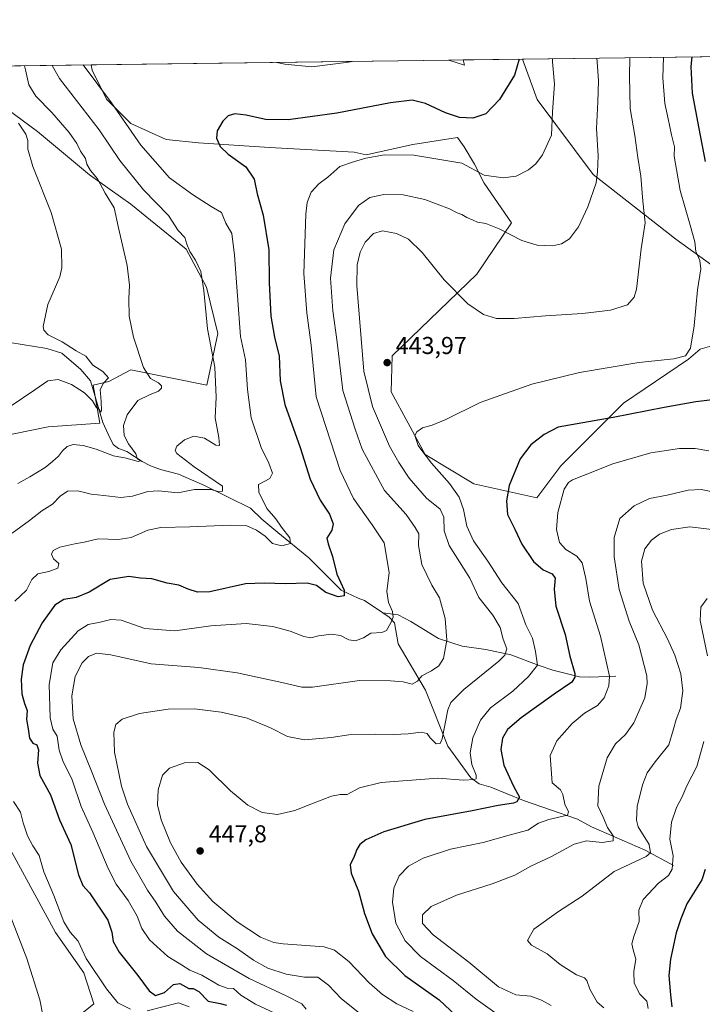
# Model space of a CAD drawing. Units: metres. Extents: x 590755 to 594211, y 4701264 to 4703622.
# Drawn here: x 592754 to 593034, y 4703218 to 4703622 of the extents above; entities that cross this region are included whole.
import ezdxf

# ---------------------------------------------------------------- set-up
doc = ezdxf.new("R2010")
doc.units = ezdxf.units.M
doc.header["$MEASUREMENT"] = 0
for name, color, linetype, lineweight in [('Comarca CxS', 21, 'Continuous', 0), ('Comunidad Autónoma CxS', 142, 'Continuous', 0), ('Corriente natural lineal', 142, 'Continuous', 13), ('Cultivos herbáceos CxS', 92, 'Continuous', 0), ('Curva de nivel maestra', 30, 'Continuous', 30), ('Curva de nivel normal', 30, 'Continuous', 0), ('Matorral CxS', 135, 'Continuous', 0), ('Municipio CxS', 4, 'Continuous', 0), ('Provincia CxS', 1, 'Continuous', 0), ('Punto de cota en terreno', 7, 'Continuous', 0), ('Rótulo de punto de cota en terreno', 7, 'Continuous', 0)]:
    doc.layers.add(name, color=color, linetype=linetype, lineweight=lineweight)
doc.styles.add('Style-Arial', font='txt')

# ---------------------------------------------------------------- blocks, each defined once
blk = doc.blocks.new('*U10')
at = {"layer": 'Matorral CxS', "color": 135, "linetype": 'Continuous', "lineweight": 0}
for points in [[(592773.1111000003, 4703209.567700001, 415.6184000000067), (592784.4089000003, 4703218.6117, 418.3816999999981), (592780.2642999999, 4703231.2915, 418.8916999999929), (592768.6063000001, 4703247.9527, 418.2428999999975), (592742.1350999996, 4703296.158700001, 416.4082000000053)], [(592710.4611000001, 4703444.106899999, 401.7400000000052), (592765.6240999997, 4703455.426300001, 407.2284999999974), (592786.8399999999, 4703456.8411, 407.3052000000025), (592784.0114000002, 4703472.405900001, 403.7981), (592790.5151000004, 4703474.006899999, 405.3393000000069), (592799.5702000001, 4703478.772700001, 408.5950000000012), (592830.6870999997, 4703472.4055, 413.6958000000013), (592835.2982999999, 4703493.665300001, 416.1140000000014), (592830.6035000002, 4703512.654300001, 415.2296999999962), (592822.2017000001, 4703528.2971, 414.7379999999976), (592799.5711000003, 4703546.691299999, 412.2725000000065), (592782.5981000002, 4703558.719500001, 409.4048000000039), (592761.2324999999, 4703576.497500001, 406.6609000000026), (592732.7729000002, 4703597.401699999, 401.7421999999933)], [(592730.7910000002, 4703603.184900001, 402.1294000000053), (592783.3028999995, 4703603.881999999, 420.8993999999948), (592783.6360999999, 4703601.7159, 420.588699999993), (592789.5893000001, 4703589.809599999, 419.5117999999929), (592799.5111999996, 4703579.887800001, 420.1989999999933), (592814.0632999997, 4703573.2731, 421.7019), (592827.2925000006, 4703571.950200001, 423.5945000000065), (592856.3967000004, 4703569.9659, 426.2979999999953), (592891.2161999998, 4703568.102299999, 428.5396999999939), (592896.1379000006, 4703566.9783, 429.1012000000047), (592915.2320999998, 4703571.222899999, 428.2075000000041), (592933.6199000003, 4703574.0529, 426.7366000000038), (592936.3375000004, 4703570.1951, 427.5280999999959), (592940.6205000002, 4703563.1865, 429.1267999999982), (592944.5142000001, 4703555.3991, 430.7866000000067), (592955.8058000002, 4703539.045499999, 433.7354999999953), (592941.5582999998, 4703517.965100001, 438.9023000000016), (592906.7445, 4703484.534499999, 443.6420000000071), (592906.3548999997, 4703469.738700001, 443.7146000000066), (592920.3718999998, 4703444.040300001, 444.6279000000068), (592940.3602, 4703431.921700001, 446.8016999999964), (592966.2578999996, 4703426.2083, 452.4470000000001), (592976.0515000002, 4703439.3673, 452.7995999999985), (593001.7503000004, 4703465.065099999, 448.3372999999993), (593028.3844999997, 4703483.1403, 445.0792999999976), (593033.2893000003, 4703487.2587, 445.4141999999993), (593039.9084999999, 4703489.205700001, 446.8962999999931)], [(593050.3076999999, 4703512.853900001, 449.3086000000039), (593023.2081000004, 4703532.406099999, 442.9388999999938), (592989.2915000003, 4703558.902899999, 434.1309000000037), (592966.3192999996, 4703589.663100001, 427.3668000000035), (592960.3280999997, 4703606.2324, 425.3214000000008), (593034.1237000005, 4703607.212099999, 451.0040000000009)]]:
    blk.add_polyline3d(points, dxfattribs=at)
blk.add_3dface([(592935.9138000002, 4703605.908199999, 420.2299999999959), (592936.4332999998, 4703603.700300001, 420.710699999996), (592930.0433999998, 4703605.8303, 420.3120000000054)], dxfattribs=at)
blk = doc.blocks.new('*U11')
at = {"layer": 'Cultivos herbáceos CxS', "color": 92, "linetype": 'Continuous', "lineweight": 0}
for points in [[(592732.7729000002, 4703597.401699999, 401.7421999999933), (592761.2324999999, 4703576.497500001, 406.6609000000026), (592782.5981000002, 4703558.719500001, 409.4048000000039), (592799.5711000003, 4703546.691299999, 412.2725000000065), (592822.2017000001, 4703528.2971, 414.7379999999976), (592830.6035000002, 4703512.654300001, 415.2296999999962), (592835.2982999999, 4703493.665300001, 416.1140000000014), (592830.6870999997, 4703472.4055, 413.6958000000013), (592799.5702000001, 4703478.772700001, 408.5950000000012), (592790.5151000004, 4703474.006899999, 405.3393000000069), (592784.0114000002, 4703472.405900001, 403.7981), (592786.8399999999, 4703456.8411, 407.3052000000025), (592765.6240999997, 4703455.426300001, 407.2284999999974), (592710.4611000001, 4703444.106899999, 401.7400000000052)], [(592742.1350999996, 4703296.158700001, 416.4082000000053), (592768.6063000001, 4703247.9527, 418.2428999999975), (592780.2642999999, 4703231.2915, 418.8916999999929), (592784.4089000003, 4703218.6117, 418.3816999999981), (592773.1111000003, 4703209.567700001, 415.6184000000067)]]:
    blk.add_polyline3d(points, dxfattribs=at)
blk = doc.blocks.new('5PATER')
at = {"layer": 'Punto de cota en terreno', "linetype": 'Continuous', "lineweight": 0}
h = blk.add_hatch(color=51, dxfattribs=at)
edge = h.paths.add_edge_path()
edge.add_ellipse((0, 0), major_axis=(-0.1095731443231308, -0.1110710700762829), ratio=0.9994222409660322, start_angle=0, end_angle=360)

msp = doc.modelspace()

# ---------------------------------------------------------------- linework, layer by layer
at = {"layer": 'Comarca CxS', "color": 21, "linetype": 'Continuous', "lineweight": 0, "flags": 128}
msp.add_lwpolyline([(591174.0803174281, 4703582.516902294), (594179.5800007066, 4703622.419982941), (594205.6063999992, 4701692.820000002), (594208.7775000008, 4701457.7132), (594210.7800007053, 4701309.249982964), (591726.5001051566, 4701276.26315831)], dxfattribs=at)
at = {"layer": 'Comunidad Autónoma CxS', "color": 142, "linetype": 'Continuous', "lineweight": 0, "flags": 128}
msp.add_lwpolyline([(590818.0470999996, 4701264.2006), (590784.8700006799, 4701263.759982965), (590784.2821999998, 4701308.948999999), (590780.7186000014, 4701582.900399999), (590754.7800006797, 4703576.949982938), (591174.0803174281, 4703582.516902294), (594179.5800007066, 4703622.419982941), (594205.6063999992, 4701692.820000002), (594208.7775000008, 4701457.7132), (594210.7800007053, 4701309.249982964), (591726.5001051566, 4701276.26315831), (591196.1379999995, 4701269.221000002)], close=True, dxfattribs=at)
at = {"layer": 'Corriente natural lineal', "color": 142, "linetype": 'Continuous', "lineweight": 13}
for points in [[(592902.9600999998, 4703379.030099999, 428.8016000000061), (592895.4401000004, 4703384.090100001, 427.293399999995), (592892.8000999996, 4703385.030099999, 426.6404999999941), (592885.9200999998, 4703388.340100001, 424.7090000000026), (592872.6101000002, 4703401.620100001, 421.3779000000068), (592859.8201000001, 4703411.960100001, 419.6601999999984), (592853.3101000005, 4703417.520099999, 418.3451999999961), (592848.7100999998, 4703422.030099999, 417.2644), (592829.7701000003, 4703431.3201, 414.6812999999966), (592819.1001000004, 4703435.890100001, 412.7428000000073), (592811.6901000004, 4703437.860099999, 411.5427999999956), (592807.6401000004, 4703439.380100001, 411.2624000000069), (592804.1801000005, 4703441.190099999, 410.8856999999989), (592797.9501, 4703445.280099999, 409.7715999999928), (592794.4600999998, 4703446.460100001, 409.203800000003), (592792.3000999996, 4703448.140100001, 408.4949000000051), (592790.2100999998, 4703452.360099999, 407.9312999999966), (592788.1001000004, 4703457.110099999, 407.071299999996), (592783.0100999996, 4703474.2601, 403.7171999999992), (592778.9600999998, 4703478.940099999, 403.4986999999965), (592771.1401000004, 4703485.600099999, 403.2538999999961), (592765.0401, 4703487.5701, 402.4643999999971), (592749.8300999999, 4703490.0001, 399.945200000002)], [(592998.6001000004, 4703353.090100001, 454.9673999999941), (592987.9801000003, 4703352.690099999, 451.4541000000027), (592983.6401000004, 4703352.840100001, 450.1199000000051), (592972.7100999998, 4703355.4901, 446.594299999997), (592967.1300999997, 4703357.390100001, 444.6358000000037), (592955.5000999998, 4703361.840100001, 440.0748000000021), (592945.2901, 4703363.950099999, 437.4098999999987), (592935.6101000002, 4703365.4301, 435.8524000000034), (592925.8601000002, 4703368.5701, 434.1928000000044), (592914.4200999998, 4703375.470100001, 431.729800000001), (592909.3000999996, 4703378.220100001, 430.3178000000044), (592902.9600999998, 4703379.030099999, 428.8016000000061)], [(593022.2500999998, 4703275.370100001, 469.1898999999976), (593010.6901000004, 4703281.7301, 463.6117999999988), (592988.6801000005, 4703291.3101, 457.3815999999933), (592982.9101, 4703294.340100001, 456.0421000000061), (592960.7100999998, 4703302.100099999, 450.297000000006), (592947.3701, 4703307.4801, 446.678899999999), (592942.5701000001, 4703308.8301, 445.5402000000031), (592939.1101000002, 4703311.370100001, 444.5871000000043), (592929.6700999998, 4703324.360099999, 440.622000000003), (592920.4401000004, 4703347.270099999, 435.855899999995), (592909.2200999996, 4703366.390100001, 431.519100000005), (592907.7401000002, 4703374.940099999, 430.1823000000004), (592905.6001000004, 4703377.2501, 429.3837000000058), (592902.9600999998, 4703379.030099999, 428.8016000000061)]]:
    msp.add_polyline3d(points, dxfattribs=at)
at = {"layer": 'Cultivos herbáceos CxS', "color": 92, "linetype": 'Continuous', "lineweight": 0, "extrusion": (0.004002247265130139, 5.313855647648636e-05, 0.9999919895644779), "elevation": 3043.304101385277, "flags": 128}
msp.add_lwpolyline([(592776.8706410152, 4703603.726924011), (592923.6123166874, 4703605.675224013)], dxfattribs=at)
at = {"layer": 'Cultivos herbáceos CxS', "color": 92, "linetype": 'Continuous', "lineweight": 0, "extrusion": (0.01078490304392586, 0.2151350571467671, 0.9765247529135093), "elevation": 1018715.647216503, "flags": 128}
msp.add_lwpolyline([(-356686.3764203368, -4616326.166912322), (-356692.8653554965, -4616324.31598221), (-356692.2359569577, -4616326.547590198)], dxfattribs=at)
at = {"layer": 'Cultivos herbáceos CxS', "color": 92, "linetype": 'Continuous', "lineweight": 0, "extrusion": (-0.2041137362543372, -0.002709600157195114, 0.9789434308167572), "elevation": -133359.8746149968, "flags": 128}
msp.add_lwpolyline([(-4695321.015343314, 641605.346549216), (-4695321.015343314, 641630.28828777)], dxfattribs=at)
at = {"layer": 'Cultivos herbáceos CxS', "color": 92, "linetype": 'Continuous', "lineweight": 0}
for points in [[(593039.9084999999, 4703489.205700001, 446.8962999999931), (593033.2893000003, 4703487.2587, 445.4141999999993), (593028.3844999997, 4703483.1403, 445.0792999999976), (593001.7503000004, 4703465.065099999, 448.3372999999993), (592976.0515000002, 4703439.3673, 452.7995999999985), (592966.2578999996, 4703426.2083, 452.4470000000001), (592940.3602, 4703431.921700001, 446.8016999999964), (592920.3718999998, 4703444.040300001, 444.6279000000068), (592906.3548999997, 4703469.738700001, 443.7146000000066), (592906.7445, 4703484.534499999, 443.6420000000071), (592941.5582999998, 4703517.965100001, 438.9023000000016), (592955.8058000002, 4703539.045499999, 433.7354999999953), (592944.5142000001, 4703555.3991, 430.7866000000067), (592940.6205000002, 4703563.1865, 429.1267999999982), (592936.3375000004, 4703570.1951, 427.5280999999959), (592933.6199000003, 4703574.0529, 426.7366000000038), (592915.2320999998, 4703571.222899999, 428.2075000000041), (592896.1379000006, 4703566.9783, 429.1012000000047), (592891.2161999998, 4703568.102299999, 428.5396999999939), (592856.3967000004, 4703569.9659, 426.2979999999953), (592827.2925000006, 4703571.950200001, 423.5945000000065), (592814.0632999997, 4703573.2731, 421.7019), (592799.5111999996, 4703579.887800001, 420.1989999999933), (592789.5893000001, 4703589.809599999, 419.5117999999929), (592783.6360999999, 4703601.7159, 420.588699999993), (592783.3028999995, 4703603.881999999, 420.8993999999948), (592930.0433999998, 4703605.8303, 420.3120000000054), (592936.4332999998, 4703603.700300001, 420.710699999996), (592935.9138000002, 4703605.908199999, 420.2299999999959), (592960.3280999997, 4703606.2324, 425.3214000000008), (592966.3192999996, 4703589.663100001, 427.3668000000035), (592989.2915000003, 4703558.902899999, 434.1309000000037), (593023.2081000004, 4703532.406099999, 442.9388999999938), (593050.3076999999, 4703512.853900001, 449.3086000000039)], [(593050.3076999999, 4703512.853900001, 449.3086000000039), (593023.2081000004, 4703532.406099999, 442.9388999999938), (592989.2915000003, 4703558.902899999, 434.1309000000037), (592966.3192999996, 4703589.663100001, 427.3668000000035), (592960.3280999997, 4703606.2325, 425.3214000000008)], [(592783.3027999997, 4703603.882200001, 420.8993999999948), (592783.6360999999, 4703601.7159, 420.588699999993), (592789.5893000001, 4703589.809599999, 419.5117999999929), (592799.5111999996, 4703579.887800001, 420.1989999999933), (592814.0632999997, 4703573.2731, 421.7019), (592827.2925000006, 4703571.950200001, 423.5945000000065), (592856.3967000004, 4703569.9659, 426.2979999999953), (592891.2161999998, 4703568.102299999, 428.5396999999939), (592896.1379000006, 4703566.9783, 429.1012000000047), (592915.2320999998, 4703571.222899999, 428.2075000000041), (592933.6199000003, 4703574.0529, 426.7366000000038), (592936.3375000004, 4703570.1951, 427.5280999999959), (592940.6205000002, 4703563.1865, 429.1267999999982), (592944.5142000001, 4703555.3991, 430.7866000000067), (592955.8058000002, 4703539.045499999, 433.7354999999953), (592941.5582999998, 4703517.965100001, 438.9023000000016), (592906.7445, 4703484.534499999, 443.6420000000071), (592906.3548999997, 4703469.738700001, 443.7146000000066), (592920.3718999998, 4703444.040300001, 444.6279000000068), (592940.3602, 4703431.921700001, 446.8016999999964), (592966.2578999996, 4703426.2083, 452.4470000000001), (592976.0515000002, 4703439.3673, 452.7995999999985), (593001.7503000004, 4703465.065099999, 448.3372999999993), (593028.3844999997, 4703483.1403, 445.0792999999976), (593033.2893000003, 4703487.2587, 445.4141999999993), (593039.9084999999, 4703489.205700001, 446.8962999999931)], [(592732.7729000002, 4703597.401699999, 401.7421999999933), (592761.2324999999, 4703576.497500001, 406.6609000000026), (592782.5981000002, 4703558.719500001, 409.4048000000039), (592799.5711000003, 4703546.691299999, 412.2725000000065), (592822.2017000001, 4703528.2971, 414.7379999999976), (592830.6035000002, 4703512.654300001, 415.2296999999962), (592835.2982999999, 4703493.665300001, 416.1140000000014), (592830.6870999997, 4703472.4055, 413.6958000000013), (592799.5702000001, 4703478.772700001, 408.5950000000012), (592790.5151000004, 4703474.006899999, 405.3393000000069), (592784.0114000002, 4703472.405900001, 403.7981), (592786.8399999999, 4703456.8411, 407.3052000000025), (592765.6240999997, 4703455.426300001, 407.2284999999974), (592710.4611000001, 4703444.106899999, 401.7400000000052)], [(592742.1350999996, 4703296.158700001, 416.4082000000053), (592768.6063000001, 4703247.9527, 418.2428999999975), (592780.2642999999, 4703231.2915, 418.8916999999929), (592784.4089000003, 4703218.6117, 418.3816999999981), (592773.1111000003, 4703209.567700001, 415.6184000000067)]]:
    msp.add_polyline3d(points, dxfattribs=at)
at = {"layer": 'Curva de nivel maestra', "color": 30, "linetype": 'Continuous', "lineweight": 30, "flags": 128}
for points, elevation in [([(592958.9137000004, 4703606.2136), (592957.0199999996, 4703599.6501), (592950.9000000004, 4703589.640100001), (592945.3200000003, 4703583.840100001), (592939.9000000004, 4703582.0801), (592934.5099999999, 4703582.350099999), (592928.7300000006, 4703584.1501), (592920.4299999997, 4703588.0001), (592915.0599999996, 4703589.4101), (592906.0599999996, 4703588.2601), (592884.0599999996, 4703584.0601), (592864.0599999996, 4703581.3301), (592854.8099999996, 4703581.420100001), (592846.8099999996, 4703583.270099999), (592842.2400000002, 4703583.7301), (592839.5099999999, 4703583.0001), (592837.25, 4703580.7501), (592834.9600000001, 4703576.800100001), (592834.6600000003, 4703573.8301), (592836.1699999999, 4703570.340100001), (592839.4199999999, 4703567.2601), (592846.7699999996, 4703562.100099999), (592850.1600000003, 4703557.0101), (592851.4199999999, 4703550.9901), (592853.8799999999, 4703542.2301), (592856.1399999997, 4703527.9901), (592856.2999999998, 4703514.5701), (592857.0599999996, 4703500.710100001), (592858.4600000001, 4703492.120100001), (592860.4299999997, 4703484.380100001), (592860.8099999996, 4703474.2401), (592862.6799999997, 4703464.540100001), (592869.0800000001, 4703446.9101), (592873.0999999996, 4703433.850099999), (592877.2999999998, 4703425.3301), (592881.0300000003, 4703419.5601), (592882.6299999999, 4703415.600099999), (592881.9800000006, 4703412.9301), (592880.04, 4703409.7501), (592880.5499999998, 4703407.420100001), (592882.3399999999, 4703402.1601), (592884.0300000003, 4703394.960100001), (592887.1600000003, 4703388.350099999), (592887.1399999997, 4703386.0801), (592884.6100000005, 4703385.610099999), (592879.5700000003, 4703387.340100001), (592875.6900000004, 4703390.220100001), (592871.9699999997, 4703391.270099999), (592863.0599999996, 4703390.960100001), (592854.3200000003, 4703391.2401), (592846.6200000001, 4703390.960100001), (592831.9699999997, 4703387.6601), (592826.8600000005, 4703387.5601), (592823, 4703388.8101), (592819.2300000006, 4703390.380100001), (592814.5099999999, 4703391.280099999), (592808.2199999997, 4703393.050100001), (592803.4600000001, 4703393.340100001), (592798.7300000006, 4703393.9901), (592791.0700000003, 4703392.710100001), (592782.4000000004, 4703387.470100001), (592777.0800000001, 4703385.300100001), (592771.9900000002, 4703384.4801), (592768.3399999999, 4703382.1501), (592763.1299999999, 4703374.9301), (592758.1699999999, 4703365.590100001), (592755.3499999996, 4703357.7301), (592754.4500000002, 4703351.8101), (592754.8300000001, 4703345.800100001), (592755.9000000004, 4703341.860099999), (592756.9400000004, 4703338.9901), (592756.6600000003, 4703335.3101), (592757.4500000002, 4703331.460100001), (592757.9699999997, 4703327.6501), (592759.25, 4703325.550100001), (592760.9400000004, 4703324.840100001), (592761.6799999997, 4703322.880100001), (592761.1799999997, 4703317.380100001), (592762.1500000004, 4703312.350099999), (592766.5, 4703304.360099999), (592770.25, 4703294.110099999), (592774.9600000001, 4703284.0001), (592778.0499999998, 4703271.600099999), (592779.8399999999, 4703267.140100001), (592782.5899999999, 4703264.100099999), (592790.0499999998, 4703252.9301), (592791.7800000003, 4703248.0001), (592792.2999999998, 4703244.210100001), (592794.7400000002, 4703239.7501), (592802.4000000004, 4703230.3101), (592806.9900000002, 4703223.9101), (592809.7100000001, 4703221.9901), (592813.4100000003, 4703223.270099999), (592817.1100000005, 4703226.5801), (592819.6299999999, 4703226.940099999), (592823.4000000004, 4703224.850099999), (592825.1100000005, 4703224.950099999), (592827.4800000006, 4703223.6801), (592831.2999999998, 4703219.720100001), (592836.2400000002, 4703218.780099999), (592838.8200000003, 4703218.030099999)], 425), ([(593029.8361000001, 4703607.155200001), (593029.4000000004, 4703603.2601), (593029.9600000001, 4703592.220100001), (593032.6900000004, 4703577.8201), (593035.2400000002, 4703564.190099999)], 450), ([(593039.4500000002, 4703466.640100001), (593031.4699999997, 4703465.630100001), (593018.5099999999, 4703463.2601), (592997.5199999996, 4703459.2501), (592974.9299999997, 4703455.1801), (592969.25, 4703452.2401), (592963.7400000002, 4703447.960100001), (592959.3499999996, 4703442.2401), (592954.7800000003, 4703431.2501), (592953.7599999999, 4703425.0701), (592954.1900000004, 4703419.450099999), (592957.0999999996, 4703413.4301), (592960.0300000003, 4703407.200099999), (592964.8399999999, 4703400.120100001), (592968.7800000003, 4703396.6601), (592972.5499999998, 4703395.100099999), (592973.7000000002, 4703393.2501), (592973.2699999996, 4703388.8201), (592974.0300000003, 4703381.720100001), (592977.7699999996, 4703370.220100001), (592979.6900000004, 4703361.2601), (592981.7400000002, 4703354.170100001), (592981.8499999996, 4703352.6801), (592980.5300000003, 4703350.5701), (592973.25, 4703345.700099999), (592959.7800000003, 4703336.030099999), (592954.1699999999, 4703331.210100001), (592952.0800000001, 4703327.590100001), (592951.3499999996, 4703323.020099999), (592952.5800000001, 4703316.530099999), (592956.5999999996, 4703307.9801), (592959.0300000003, 4703303.4001), (592958, 4703301.540100001), (592956.6799999997, 4703300.940099999), (592950.2999999998, 4703300.050100001), (592939.6500000004, 4703297.790100001), (592920.1600000003, 4703294.280099999), (592903.3899999997, 4703289.1601), (592896.0599999996, 4703285.920100001), (592893.5199999996, 4703284.0101), (592892.2599999999, 4703281.9101), (592891.2599999999, 4703279.0601), (592889.5499999998, 4703275.590100001), (592889.9299999997, 4703272.200099999), (592892.9900000002, 4703264.870100001), (592895.5099999999, 4703255.720100001), (592898.5999999996, 4703247.370100001), (592904.0199999996, 4703238.050100001), (592911.9600000001, 4703230.280099999), (592926.0800000001, 4703220.2401), (592932.9199999999, 4703213.780099999)], 450), ([(593035.2999999998, 4703273.7501), (593033.9600000001, 4703269.4801), (593027.75, 4703259.630100001), (593025.2599999999, 4703253.4801), (593023.4000000004, 4703247.7601), (593021.0199999996, 4703236.9801), (593020.4100000003, 4703230.280099999), (593021.04, 4703222.280099999), (593021.5800000001, 4703217.4101)], 475)]:
    msp.add_lwpolyline(points, dxfattribs=dict(at, elevation=elevation))
at = {"layer": 'Curva de nivel normal', "color": 30, "linetype": 'Continuous', "lineweight": 0, "flags": 128}
for points, elevation in [([(592860.3799999999, 4703213.9101), (592850.7000000002, 4703218.460100001), (592844.6799999997, 4703222.1601), (592841.6299999999, 4703224.840100001), (592839.1200000001, 4703225.100099999), (592835.7000000002, 4703226.2301), (592828.7400000002, 4703230.4101), (592823.75, 4703232.370100001), (592820.3700000001, 4703234.640100001), (592814.7300000006, 4703237.9801), (592807.1699999999, 4703244.890100001), (592804.0099999999, 4703249.540100001), (592802.0800000001, 4703254.530099999), (592798.4100000003, 4703260.950099999), (592793.4699999997, 4703267.700099999), (592790.1600000003, 4703274.140100001), (592783.9000000004, 4703289.120100001), (592779.1399999997, 4703299.610099999), (592775.5, 4703310.520099999), (592771.5599999996, 4703318.380100001), (592770.1200000001, 4703322.720100001), (592769.2300000006, 4703328.380100001), (592767.5700000003, 4703331.270099999), (592766.4699999997, 4703335.940099999), (592765.9400000004, 4703349.600099999), (592767.5300000003, 4703358.5001), (592770.75, 4703363.870100001), (592777.9800000006, 4703371.670100001), (592782.0199999996, 4703374.2501), (592786.9600000001, 4703375.220100001), (592791.3700000001, 4703376.3201), (592795.5999999996, 4703376.050100001), (592805.2599999999, 4703372.630100001), (592817.5599999996, 4703371.630100001), (592832.3700000001, 4703373.780099999), (592846.9100000003, 4703374.6601), (592857.8200000003, 4703373.5001), (592864.9100000003, 4703371.550100001), (592870.5199999996, 4703369.290100001), (592873.4500000002, 4703368.8101), (592876.5, 4703369.590100001), (592881.9699999997, 4703370.300100001), (592885.5999999996, 4703369.700099999), (592889.0599999996, 4703367.9901), (592891.7199999997, 4703367.600099999), (592895.0599999996, 4703368.8101), (592898.0599999996, 4703370.7501), (592902.5300000003, 4703370.9301), (592904.4800000006, 4703371.840100001), (592906.2599999999, 4703374.920100001), (592907.1799999997, 4703377.210100001), (592906.9699999997, 4703379.5801), (592905.3200000003, 4703383.2601), (592904.5700000003, 4703387.7601), (592905.54, 4703395.640100001), (592903.4900000002, 4703407.780099999), (592898.6200000001, 4703415.1501), (592891, 4703425.9901), (592885.4699999997, 4703437.5001), (592875.6200000001, 4703467.7401), (592873.5599999996, 4703488.8201), (592871.8099999996, 4703502.130100001), (592870.5999999996, 4703518.300100001), (592871.3799999999, 4703542.6801), (592871.9800000006, 4703547.4301), (592873.5599999996, 4703551.670100001), (592876.6500000004, 4703555.0101), (592880.3399999999, 4703557.840100001), (592885.2599999999, 4703562.120100001), (592890.9900000002, 4703564.140100001), (592896.0599999996, 4703565.6601), (592903.7199999997, 4703566.9101), (592915.7199999997, 4703566.770099999), (592935.3899999997, 4703563.5101), (592944.5599999996, 4703558.5801), (592952.3200000003, 4703557.520099999), (592957.7000000002, 4703558.280099999), (592962.7800000003, 4703560.8201), (592965.7199999997, 4703563.290100001), (592968.4900000002, 4703566.940099999), (592972.2599999999, 4703575.0601), (592972.6200000001, 4703584.670100001), (592973.4400000004, 4703596.0101), (592972.5899999999, 4703605.130100001), (592972.6107999999, 4703606.395500001)], 430), ([(592990.7718000002, 4703606.636600001), (592990.9400000004, 4703605.090100001), (592991.54, 4703597.380100001), (592991.2800000003, 4703588.7501), (592990.6500000004, 4703577.8301), (592991.3200000003, 4703566.5801), (592991.1399999997, 4703559.950099999), (592990.54, 4703555.4801), (592987.1399999997, 4703545.610099999), (592983.3200000003, 4703537.4301), (592979.54, 4703532.520099999), (592976.3700000001, 4703530.4101), (592972.6399999997, 4703529.690099999), (592966.3899999997, 4703529.970100001), (592960.0199999996, 4703531.880100001), (592950.7000000002, 4703536.5601), (592945.2599999999, 4703538.790100001), (592941.8899999997, 4703539.4001), (592940.04, 4703540.220100001), (592937.4600000001, 4703541.200099999), (592935.3499999996, 4703542.440099999), (592933.4800000006, 4703543.2301), (592930.3499999996, 4703544.870100001), (592920.2300000006, 4703548.6801), (592911.3200000003, 4703550.590100001), (592903.4400000004, 4703550.6601), (592897.6500000004, 4703549.520099999), (592893.04, 4703546.220100001), (592887.4299999997, 4703538.6601), (592882.7999999998, 4703528.0001), (592881.4500000002, 4703516.300100001), (592882.4800000006, 4703503.0001), (592884.2800000003, 4703490.0801), (592886.6200000001, 4703470.270099999), (592891.5999999996, 4703454.340100001), (592894.5499999998, 4703446.1601), (592903.6500000004, 4703429.2501), (592912.5099999999, 4703419.340100001), (592916.2999999998, 4703414.020099999), (592917.7400000002, 4703411.4001), (592917.6799999997, 4703406.710100001), (592918.9800000006, 4703398.940099999), (592923.0599999996, 4703390.460100001), (592926.29, 4703385.1601), (592928.5700000003, 4703376.780099999), (592929.3099999996, 4703367.790100001), (592927.8300000001, 4703360.3301), (592925.9900000002, 4703357.2601), (592923.0199999996, 4703355.2601), (592919.0199999996, 4703353.220100001), (592917.2100000001, 4703351.0701), (592915.0599999996, 4703349.790100001), (592911.3899999997, 4703350.6801), (592906.0599999996, 4703351.090100001), (592893.3700000001, 4703351.300100001), (592874.1100000005, 4703348.5101), (592869.6600000003, 4703348.540100001), (592861.5800000001, 4703350.4101), (592843.1399999997, 4703354.4901), (592827.4800000006, 4703356.630100001), (592807.8700000001, 4703358.0701), (592791.3200000003, 4703361.770099999), (592785.4000000004, 4703362.4901), (592782.2000000002, 4703361.1801), (592779.5499999998, 4703358.590100001), (592776.7199999997, 4703352.9301), (592775.25, 4703345.020099999), (592775.8899999997, 4703335.5101), (592778.9500000002, 4703324.9001), (592783.4500000002, 4703314.0801), (592788.6900000004, 4703300.4801), (592793.5899999999, 4703289.840100001), (592799.5099999999, 4703277.1601), (592806.3399999999, 4703265.2401), (592809.7300000006, 4703260.340100001), (592813.3799999999, 4703254.520099999), (592818.6699999999, 4703248.370100001), (592830.6100000005, 4703239.1601), (592848.1399999997, 4703229.0601), (592863.2800000003, 4703221.960100001), (592869.6600000003, 4703218.5801), (592871.5499999998, 4703216.4301)], 435), ([(593004.3121999997, 4703606.816400001), (593004.25, 4703599.2601), (593004.5, 4703585.9801), (593006.4699999997, 4703574.9001), (593007.6200000001, 4703565.880100001), (593008.8200000003, 4703558.2601), (593009.75, 4703547.9101), (593010.6600000003, 4703539.130100001), (593008.9600000001, 4703528.4001), (593007.0499999998, 4703511.8301), (593006.1500000004, 4703508.520099999), (593003.4600000001, 4703505.460100001), (592996.4299999997, 4703503.1801), (592985, 4703501.860099999), (592969.7599999999, 4703500.950099999), (592956.9000000004, 4703499.8101), (592949.6200000001, 4703499.840100001), (592944.3300000001, 4703501.5101), (592937.8600000005, 4703505.770099999), (592928.1600000003, 4703515.630100001), (592919.1799999997, 4703526.850099999), (592913.5099999999, 4703532.350099999), (592908.6399999997, 4703534.7401), (592902.8600000005, 4703535.720100001), (592899.1699999999, 4703534.690099999), (592895.7400000002, 4703531.170100001), (592893.6200000001, 4703527.030099999), (592892.3899999997, 4703521.8101), (592892.2400000002, 4703513.380100001), (592895.1100000005, 4703478.200099999), (592898.6799999997, 4703463.720100001), (592905.6799999997, 4703447.5001), (592909.5800000001, 4703440.770099999), (592913.7400000002, 4703434.2501), (592920.9699999997, 4703426.120100001), (592926.5099999999, 4703421.550100001), (592927.9600000001, 4703418.340100001), (592928.0999999996, 4703412.6501), (592930.2699999996, 4703406.690099999), (592938.6600000003, 4703393.2601), (592942.4400000004, 4703385.360099999), (592948.1600000003, 4703378.0801), (592951.1699999999, 4703373.0001), (592952.4199999999, 4703368.300100001), (592953.8799999999, 4703364.3301), (592953.0599999996, 4703361.610099999), (592950.5999999996, 4703359.1501), (592936.1600000003, 4703347.590100001), (592930.9199999999, 4703342.2601), (592929.7199999997, 4703339.2601), (592927.3200000003, 4703327.340100001), (592926.5700000003, 4703325.460100001), (592924.9100000003, 4703325.3201), (592922.4600000001, 4703327.7501), (592921.1799999997, 4703329.540100001), (592918.7199999997, 4703330.120100001), (592913.3899999997, 4703329.4101), (592907.3899999997, 4703329.0701), (592900.0599999996, 4703329.280099999), (592889.0599999996, 4703328.960100001), (592881.7199999997, 4703327.880100001), (592870.8300000001, 4703326.880100001), (592863.8300000001, 4703328.3101), (592856.8399999999, 4703331.860099999), (592847.2800000003, 4703335.790100001), (592836.5800000001, 4703338.350099999), (592825.6100000005, 4703339.6501), (592814.8499999996, 4703339.5001), (592803.1500000004, 4703337.800100001), (592795.9800000006, 4703335.380100001), (592793.4000000004, 4703333.270099999), (592792.6100000005, 4703330.100099999), (592792.8799999999, 4703321.920100001), (592794.7999999998, 4703312.620100001), (592795.6500000004, 4703307.950099999), (592798.1600000003, 4703300.550100001), (592805.9699999997, 4703283.1801), (592817.0099999999, 4703264.7501), (592827.1100000005, 4703252.9301), (592835.6299999999, 4703245.9901), (592843.29, 4703241.170100001), (592849.9199999999, 4703236.5001), (592855.7599999999, 4703233.3101), (592863.3399999999, 4703230.850099999), (592870.8200000003, 4703229.600099999), (592876.29, 4703229.520099999), (592880.6900000004, 4703226.300100001), (592885.8300000001, 4703220.8201), (592894.1699999999, 4703214.0801)], 440), ([(593018.2489999998, 4703607.001399999), (593017.9299999997, 4703598.5601), (593018.7000000002, 4703588.040100001), (593020.1299999999, 4703581.780099999), (593021.5199999996, 4703575.220100001), (593022.6699999999, 4703570.220100001), (593022.5800000001, 4703566.440099999), (593024.9900000002, 4703552.370100001), (593029.1600000003, 4703538.0701), (593031.1200000001, 4703531.2401), (593031.5099999999, 4703527.2601), (593033.1699999999, 4703523.6601), (593033.5800000001, 4703520.2601), (593032.1399999997, 4703511.5801), (593030.7100000001, 4703496.800100001), (593029.2599999999, 4703487.6501), (593027.1799999997, 4703484.5001), (593022.4900000002, 4703483.300100001), (593008.0499999998, 4703481.780099999), (592983.7000000002, 4703477.640100001), (592964.0800000001, 4703472.9101), (592943, 4703465.360099999), (592928.8399999999, 4703458.360099999), (592923.2699999996, 4703455.9901), (592919.3200000003, 4703455.020099999), (592916.8700000001, 4703453.3301), (592916.1299999999, 4703451.790100001), (592916.7000000002, 4703450.220100001), (592917.4600000001, 4703447.6501), (592918.9299999997, 4703445.690099999), (592922.9699999997, 4703440.440099999), (592930.3200000003, 4703432.120100001), (592934.3200000003, 4703426.520099999), (592936.1200000001, 4703421.460100001), (592937.5199999996, 4703414.6601), (592940.2300000006, 4703408.5601), (592946.0599999996, 4703400.270099999), (592951.8899999997, 4703391.390100001), (592958.5599999996, 4703382.920100001), (592961.6299999999, 4703374.1801), (592964.3899999997, 4703368.620100001), (592965.6600000003, 4703363.1501), (592966.5099999999, 4703357.5801), (592962.7100000001, 4703352.920100001), (592956.3300000001, 4703346.9101), (592947.2400000002, 4703340.030099999), (592943.1100000005, 4703335.0101), (592939.9500000002, 4703327.700099999), (592938.8099999996, 4703321.5601), (592939.5, 4703316.850099999), (592941.3200000003, 4703312.4001), (592941.29, 4703310.940099999), (592940.5999999996, 4703310.600099999), (592936.04, 4703310.450099999), (592925.6100000005, 4703311.1601), (592902.2400000002, 4703309.460100001), (592893.3600000005, 4703307.2401), (592888.3799999999, 4703304.5001), (592885.4600000001, 4703304.520099999), (592881.9000000004, 4703303.840100001), (592873.4400000004, 4703300.600099999), (592866.9000000004, 4703297.880100001), (592859.7300000006, 4703296.3101), (592853.4600000001, 4703297.0601), (592847.6200000001, 4703300.0701), (592840.5099999999, 4703306.050100001), (592831.6900000004, 4703314.6801), (592827, 4703317.6801), (592821.6200000001, 4703317.450099999), (592815.3600000005, 4703315.370100001), (592812.5700000003, 4703312.440099999), (592810.7400000002, 4703306.4001), (592810.4199999999, 4703300.290100001), (592811.9400000004, 4703294.170100001), (592815.8099999996, 4703284.6801), (592820.1799999997, 4703276.710100001), (592826.7000000002, 4703267.770099999), (592833.2300000006, 4703260.630100001), (592843.2199999997, 4703252.2401), (592852.8099999996, 4703246.0101), (592858.2100000001, 4703243.8201), (592862.0800000001, 4703243.270099999), (592878.9400000004, 4703241.970100001), (592883.1100000005, 4703240.5801), (592889.0700000003, 4703235.9301), (592897.3899999997, 4703227.280099999), (592902.8600000005, 4703222.420100001), (592908.7400000002, 4703218.630100001), (592915.4199999999, 4703215.460100001)], 445), ([(592859.4358999999, 4703604.892899999), (592862.7199999997, 4703604.1801), (592873.8200000003, 4703603.0101), (592888.8700000001, 4703604.940099999), (592890.3707999998, 4703605.3036)], 420), ([(592767.2774, 4703603.669299999), (592770.2800000003, 4703598.290100001), (592786.5099999999, 4703577.290100001), (592795.0800000001, 4703564.5801), (592804.7199999997, 4703552.550100001), (592814.9699999997, 4703542.0701), (592818.9600000001, 4703535.9101), (592821.6500000004, 4703533.0801), (592822.5700000003, 4703530.280099999), (592823.7599999999, 4703527.270099999), (592826.0899999999, 4703523.7501), (592828.2599999999, 4703519.0601), (592829.54, 4703511.350099999), (592831.0700000003, 4703495.610099999), (592833.9900000002, 4703479.8201), (592834.5899999999, 4703467.5701), (592834.1500000004, 4703459.0001), (592835.6100000005, 4703451.030099999), (592835.8799999999, 4703447.6801), (592834.4600000001, 4703447.880100001), (592829.8099999996, 4703450.780099999), (592825.4199999999, 4703451.600099999), (592821.5199999996, 4703450.090100001), (592818.4800000006, 4703447.4301), (592817.79, 4703445.700099999), (592818.4500000002, 4703444.4901), (592825.4699999997, 4703438.940099999), (592837.1299999999, 4703430.9801), (592837.1299999999, 4703428.950099999), (592835.4000000004, 4703428.8101), (592832.4000000004, 4703429.590100001), (592825.7300000006, 4703429.720100001), (592818.7599999999, 4703428.3201), (592810.8600000005, 4703429.100099999), (592806.4800000006, 4703428.880100001), (592800.2199999997, 4703426.9801), (592795.3600000005, 4703426.4301), (592788.3799999999, 4703427.2301), (592783.2100000001, 4703427.770099999), (592777.7400000002, 4703429.120100001), (592773.4800000006, 4703428.960100001), (592770.5099999999, 4703426.920100001), (592767.4000000004, 4703423.5801), (592763.0599999996, 4703420.920100001), (592757.9299999997, 4703416.9101), (592750.8700000001, 4703411.780099999)], 415), ([(592751.8899999997, 4703383.870100001), (592756.6500000004, 4703388.360099999), (592758.9199999999, 4703392.7601), (592761.3399999999, 4703395.050100001), (592765.9000000004, 4703396.0701), (592769.54, 4703397.380100001), (592770.0099999999, 4703399.2501), (592767.79, 4703401.220100001), (592766.9299999997, 4703403.1501), (592767.6299999999, 4703404.620100001), (592770.4100000003, 4703405.9801), (592776.4800000006, 4703407.420100001), (592780.3799999999, 4703408.100099999), (592786.1399999997, 4703409.4301), (592794.29, 4703409.120100001), (592799.6299999999, 4703409.9001), (592806.4600000001, 4703412.9001), (592811.8700000001, 4703414.100099999), (592823.7599999999, 4703414.300100001), (592840.4699999997, 4703415.0801), (592847.1299999999, 4703414.6801), (592851.1100000005, 4703412.970100001), (592854.6200000001, 4703410.440099999), (592857.6299999999, 4703407.520099999), (592861.4800000006, 4703406.600099999), (592865.0599999996, 4703407.440099999), (592864.7699999996, 4703409.8201), (592861.3600000005, 4703414.210100001), (592859.0800000001, 4703417.590100001), (592855.4199999999, 4703421.920100001), (592852.0700000003, 4703428.530099999), (592851.8799999999, 4703431.700099999), (592856.5599999996, 4703434.200099999), (592857.6900000004, 4703436.3301), (592856.2000000002, 4703440.4001), (592853.0099999999, 4703446.890100001), (592848.8600000005, 4703459.110099999), (592847.3600000005, 4703470.720100001), (592846.5599999996, 4703482.8201), (592844.5199999996, 4703492.370100001), (592842.1100000005, 4703525.780099999), (592841.04, 4703534.720100001), (592838.5599999996, 4703538.9101), (592837.5199999996, 4703541.2601), (592836.7699999996, 4703543.280099999), (592832.5499999998, 4703545.720100001), (592824.9000000004, 4703550.7401), (592815.3799999999, 4703557.550100001), (592803.5999999996, 4703570.9901), (592791.54, 4703588.2601), (592779.9767000005, 4703603.837900001)], 420), ([(592753.0800000001, 4703432.120100001), (592758.0800000001, 4703434.9001), (592764.3700000001, 4703438.620100001), (592767.3600000005, 4703441.210100001), (592769.8399999999, 4703443.3101), (592771.5300000003, 4703445.540100001), (592773.4100000003, 4703447.340100001), (592775.8399999999, 4703448.100099999), (592780.0199999996, 4703447.700099999), (592785.3499999996, 4703446.200099999), (592792.4000000004, 4703443.520099999), (592797.6799999997, 4703442.5001), (592802.5800000001, 4703441.110099999), (592803.4600000001, 4703441.440099999), (592802.3099999996, 4703442.1601), (592801.6100000005, 4703444.270099999), (592798.5499999998, 4703448.350099999), (592796.7599999999, 4703451.7501), (592796.5499999998, 4703455.890100001), (592798.0499999998, 4703460.2301), (592802.4000000004, 4703466.140100001), (592807.2300000006, 4703468.450099999), (592810.9000000004, 4703470.0101), (592812.1799999997, 4703471.200099999), (592812.1100000005, 4703472.1501), (592810.8499999996, 4703473.440099999), (592807.6399999997, 4703475.190099999), (592804.7400000002, 4703479.670100001), (592800.6799999997, 4703492.210100001), (592798.8899999997, 4703500.7301), (592798.7000000002, 4703507.9101), (592799.0099999999, 4703513.440099999), (592798.0199999996, 4703521.610099999), (592794.4500000002, 4703537.0601), (592792.6299999999, 4703545.2401), (592789.0499999998, 4703551.300100001), (592785.7999999998, 4703557.0801), (592783, 4703560.530099999), (592781.5300000003, 4703563.130100001), (592780.8700000001, 4703565.440099999), (592778.9000000004, 4703568.4101), (592777.3700000001, 4703571.5701), (592774.2000000002, 4703576.190099999), (592767.1200000001, 4703584.3101), (592760.5899999999, 4703591.090100001), (592757.6299999999, 4703595.630100001), (592756.3099999996, 4703601.9001), (592755.9006000003, 4703603.518400001)], 410), ([(592750.3799999999, 4703463.950099999), (592760.0800000001, 4703470.5701), (592765.4100000003, 4703474.300100001), (592769.7100000001, 4703474.850099999), (592775.1799999997, 4703472.790100001), (592780.4800000006, 4703469.3301), (592783.7599999999, 4703466.020099999), (592785.29, 4703463.470100001), (592786.5599999996, 4703462.4101), (592787.2199999997, 4703461.360099999), (592787.5499999998, 4703461.920100001), (592787.4199999999, 4703465.720100001), (592786.9400000004, 4703470.620100001), (592788.3300000001, 4703473.280099999), (592790.4299999997, 4703475.520099999), (592788.04, 4703478.040100001), (592783.8799999999, 4703480.640100001), (592781.0700000003, 4703484.380100001), (592777.0800000001, 4703486.4901), (592771.3200000003, 4703490.1801), (592765.6600000003, 4703493.120100001), (592763.8600000005, 4703494.970100001), (592763.5999999996, 4703496.5801), (592765.4400000004, 4703505.5801), (592770.4000000004, 4703516.970100001), (592771.25, 4703520.640100001), (592771.0899999999, 4703528.2301), (592766.8499999996, 4703543.340100001), (592759.3300000001, 4703562.210100001), (592757.2699999996, 4703569.300100001), (592757.29, 4703572.8201), (592756.3899999997, 4703575.390100001), (592753.3799999999, 4703579.9301)], 405), ([(593036.7800000003, 4703445.4901), (593031.1399999997, 4703446.420100001), (593024.7100000001, 4703446.4901), (593012.9900000002, 4703444.710100001), (592997.3899999997, 4703440.120100001), (592985.3799999999, 4703435.380100001), (592980.8799999999, 4703433.6801), (592979.1799999997, 4703432.5801), (592977.4500000002, 4703429.8201), (592974.8600000005, 4703420.2501), (592974.2599999999, 4703413.2601), (592975.4800000006, 4703407.940099999), (592978.0800000001, 4703405.100099999), (592982.6100000005, 4703402.360099999), (592984.7999999998, 4703399.620100001), (592986.3099999996, 4703393.100099999), (592987.8300000001, 4703383.860099999), (592992.2699999996, 4703369.450099999), (592996, 4703353.030099999), (592995.7300000006, 4703349.0801), (592993.8300000001, 4703344.110099999), (592991.0300000003, 4703340.9901), (592985.79, 4703337.880100001), (592980.7100000001, 4703333.600099999), (592974.3600000005, 4703326.520099999), (592971.6399999997, 4703320.5101), (592972.5499999998, 4703309.270099999), (592975.8799999999, 4703306.440099999), (592976.9299999997, 4703304.4901), (592977.7199999997, 4703300.5601), (592979.25, 4703297.3301), (592978.7999999998, 4703296.030099999), (592971.0599999996, 4703294.300100001), (592966.8200000003, 4703292.780099999), (592962.5, 4703289.860099999), (592955.7999999998, 4703288.130100001), (592944.2199999997, 4703284.770099999), (592930.7999999998, 4703282.0101), (592919.5800000001, 4703278.450099999), (592913.5800000001, 4703275.100099999), (592909.6500000004, 4703271.0701), (592907.5599999996, 4703266.140100001), (592906.9000000004, 4703260.4001), (592908.3700000001, 4703251.7301), (592912.0800000001, 4703244.4301), (592918.3799999999, 4703238.090100001), (592931.8200000003, 4703228.2501), (592941.2599999999, 4703220.4801), (592949.8600000005, 4703214.360099999)], 455), ([(593039.7400000002, 4703428.420100001), (593033.6299999999, 4703429.6601), (593028.3200000003, 4703429.340100001), (593019.7000000002, 4703427.3301), (593012.5, 4703425.9101), (593006.0800000001, 4703422.950099999), (593000.2100000001, 4703417.710100001), (592997.8899999997, 4703409.9101), (592997.9299999997, 4703401.960100001), (592999.9900000002, 4703388.590100001), (593004.0300000003, 4703375.670100001), (593008.0999999996, 4703365.9801), (593011.3200000003, 4703353.200099999), (593011.54, 4703350.020099999), (593010.4600000001, 4703344.200099999), (593005.9600000001, 4703333.940099999), (593002.5300000003, 4703329.100099999), (592998.5, 4703325.270099999), (592995.1100000005, 4703319.530099999), (592991.6500000004, 4703307.9901), (592991.2400000002, 4703299.870100001), (592993.4600000001, 4703295.200099999), (592995.2400000002, 4703290.970100001), (592997.54, 4703287.530099999), (592997.5599999996, 4703285.470100001), (592992.9800000006, 4703284.800100001), (592986.6100000005, 4703285.4301), (592981.5499999998, 4703284.190099999), (592971.9900000002, 4703278.9801), (592963.75, 4703275.110099999), (592957.1900000004, 4703271.4301), (592947.8799999999, 4703267.9001), (592933.2599999999, 4703263.2601), (592922.7599999999, 4703258.610099999), (592919.2599999999, 4703255.110099999), (592919.3200000003, 4703251.530099999), (592923.6699999999, 4703246.950099999), (592938.3200000003, 4703235.700099999), (592950.3899999997, 4703225.640100001), (592957.5199999996, 4703222.280099999), (592963.7699999996, 4703221.7601), (592968.1600000003, 4703220.0601), (592972.0499999998, 4703217.9801)], 460), ([(593042.6500000004, 4703412.7401), (593029.0199999996, 4703414.290100001), (593021.5199999996, 4703413.290100001), (593016.5800000001, 4703411.290100001), (593013.2300000006, 4703408.9301), (593010.5, 4703405.2601), (593009.0999999996, 4703400.2601), (593009.8600000005, 4703391.1801), (593013.6100000005, 4703380.1601), (593019.8399999999, 4703368.380100001), (593022.8600000005, 4703361.7401), (593025.2800000003, 4703353.9901), (593026.1200000001, 4703346.9801), (593025.2199999997, 4703339.950099999), (593023.3899999997, 4703335.270099999), (593022.1200000001, 4703330.940099999), (593020.3399999999, 4703324.940099999), (593014.7400000002, 4703317.960100001), (593011.5099999999, 4703313.4301), (593009.5199999996, 4703308.4801), (593007.4400000004, 4703299.6501), (593007.1200000001, 4703293.950099999), (593007.79, 4703291.270099999), (593012.2800000003, 4703283.940099999), (593012.8899999997, 4703280.5701), (593011.1399999997, 4703279.090100001), (592997.9199999999, 4703272.880100001), (592984.8399999999, 4703262.7601), (592975.0800000001, 4703256.5101), (592964.9299999997, 4703249.280099999), (592962.3399999999, 4703244.540100001), (592963.9400000004, 4703242.700099999), (592970.3700000001, 4703239.0701), (592975.8099999996, 4703234.780099999), (592982.4500000002, 4703230.4801), (592985.7300000006, 4703229.2301), (592986.7400000002, 4703228.170100001), (592988, 4703224.700099999), (592991.0099999999, 4703219.350099999), (592993.7000000002, 4703216.940099999)], 465), ([(593036.1600000003, 4703384.880100001), (593033.4800000006, 4703381.440099999), (593033.2400000002, 4703375.850099999), (593036.2300000006, 4703361.450099999)], 470), ([(593034.7400000002, 4703326.300100001), (593031.8700000001, 4703315.970100001), (593027.8200000003, 4703308.110099999), (593025.6799999997, 4703303.340100001), (593023.4600000001, 4703299.2401), (593021.5099999999, 4703293.1601), (593020.8300000001, 4703286.1801), (593022.1299999999, 4703279.4101), (593021.7599999999, 4703273.940099999), (593020.2400000002, 4703271.270099999), (593016.0800000001, 4703268.130100001), (593009.7800000003, 4703261.370100001), (593008.1200000001, 4703257.0801), (593008.2599999999, 4703252.4301), (593005.9600000001, 4703246.2401), (593005.2000000002, 4703243.2401), (593005.6900000004, 4703240.8101), (593006.8799999999, 4703236.9801), (593006.0499999998, 4703231.880100001), (593006.0899999999, 4703227.1601), (593008.4199999999, 4703222.610099999), (593011.3300000001, 4703219.770099999), (593011.8700000001, 4703216.700099999)], 470), ([(592799.3600000005, 4703216.4001), (592794.1799999997, 4703218.970100001), (592789.54, 4703224.7501), (592781.1500000004, 4703237.2401), (592777.9199999999, 4703244.3201), (592774.5800000001, 4703248.0001), (592772.0599999996, 4703252.2601), (592767.9000000004, 4703263.090100001), (592763.8499999996, 4703272.710100001), (592761.8600000005, 4703279.420100001), (592759.3499999996, 4703283.4001), (592757.0599999996, 4703287.600099999), (592755.3200000003, 4703292.940099999), (592754.29, 4703297.270099999), (592751.3399999999, 4703301.600099999)], 420), ([(592743.3399999999, 4703271.870100001), (592756.8399999999, 4703237.200099999), (592762.1200000001, 4703220.270099999), (592763.3399999999, 4703214.020099999)], 415), ([(592823.4400000004, 4703217.450099999), (592819.0899999999, 4703218.970100001), (592806.2699999996, 4703215.700099999)], 420)]:
    msp.add_lwpolyline(points, dxfattribs=dict(at, elevation=elevation))
at = {"layer": 'Matorral CxS', "color": 135, "linetype": 'Continuous', "lineweight": 0, "extrusion": (0.01078490304392586, 0.2151350571467671, 0.9765247529135093), "elevation": 1018715.647216503, "flags": 128}
msp.add_lwpolyline([(-356686.3764203368, -4616326.166912322), (-356692.8653554965, -4616324.31598221), (-356692.2359569577, -4616326.547590198)], dxfattribs=at)
at = {"layer": 'Matorral CxS', "color": 135, "linetype": 'Continuous', "lineweight": 0, "extrusion": (0.01396456242277731, 0.0001853092485458679, 0.9999024735727093), "elevation": 9571.901272344063, "flags": 128}
msp.add_lwpolyline([(592866.3576574551, 4703604.137297917), (592872.2286301313, 4703604.215197919)], dxfattribs=at)
at = {"layer": 'Matorral CxS', "color": 135, "linetype": 'Continuous', "lineweight": 0, "extrusion": (-0.3286321046997551, -0.00436331889612341, 0.9444479346204427), "elevation": -214987.4406624988, "flags": 128}
msp.add_lwpolyline([(-4695319.533318354, 619086.9087023772), (-4695319.533318353, 619165.0518180707)], dxfattribs=at)
at = {"layer": 'Matorral CxS', "color": 135, "linetype": 'Continuous', "lineweight": 0, "extrusion": (-0.3365309047676381, -0.004468117632260015, 0.9416618214949034), "elevation": -220109.8117670935, "flags": 128}
msp.add_lwpolyline([(-4695319.680042868, 617039.419499037), (-4695319.680042867, 617095.189550403)], dxfattribs=at)
at = {"layer": 'Matorral CxS', "color": 135, "linetype": 'Continuous', "lineweight": 0}
for points in [[(593050.3076999999, 4703512.853900001, 449.3086000000039), (593023.2081000004, 4703532.406099999, 442.9388999999938), (592989.2915000003, 4703558.902899999, 434.1309000000037), (592966.3192999996, 4703589.663100001, 427.3668000000035), (592960.3280999997, 4703606.2325, 425.3214000000008)], [(592783.3027999997, 4703603.882200001, 420.8993999999948), (592783.6360999999, 4703601.7159, 420.588699999993), (592789.5893000001, 4703589.809599999, 419.5117999999929), (592799.5111999996, 4703579.887800001, 420.1989999999933), (592814.0632999997, 4703573.2731, 421.7019), (592827.2925000006, 4703571.950200001, 423.5945000000065), (592856.3967000004, 4703569.9659, 426.2979999999953), (592891.2161999998, 4703568.102299999, 428.5396999999939), (592896.1379000006, 4703566.9783, 429.1012000000047), (592915.2320999998, 4703571.222899999, 428.2075000000041), (592933.6199000003, 4703574.0529, 426.7366000000038), (592936.3375000004, 4703570.1951, 427.5280999999959), (592940.6205000002, 4703563.1865, 429.1267999999982), (592944.5142000001, 4703555.3991, 430.7866000000067), (592955.8058000002, 4703539.045499999, 433.7354999999953), (592941.5582999998, 4703517.965100001, 438.9023000000016), (592906.7445, 4703484.534499999, 443.6420000000071), (592906.3548999997, 4703469.738700001, 443.7146000000066), (592920.3718999998, 4703444.040300001, 444.6279000000068), (592940.3602, 4703431.921700001, 446.8016999999964), (592966.2578999996, 4703426.2083, 452.4470000000001), (592976.0515000002, 4703439.3673, 452.7995999999985), (593001.7503000004, 4703465.065099999, 448.3372999999993), (593028.3844999997, 4703483.1403, 445.0792999999976), (593033.2893000003, 4703487.2587, 445.4141999999993), (593039.9084999999, 4703489.205700001, 446.8962999999931)], [(592732.7729000002, 4703597.401699999, 401.7421999999933), (592761.2324999999, 4703576.497500001, 406.6609000000026), (592782.5981000002, 4703558.719500001, 409.4048000000039), (592799.5711000003, 4703546.691299999, 412.2725000000065), (592822.2017000001, 4703528.2971, 414.7379999999976), (592830.6035000002, 4703512.654300001, 415.2296999999962), (592835.2982999999, 4703493.665300001, 416.1140000000014), (592830.6870999997, 4703472.4055, 413.6958000000013), (592799.5702000001, 4703478.772700001, 408.5950000000012), (592790.5151000004, 4703474.006899999, 405.3393000000069), (592784.0114000002, 4703472.405900001, 403.7981), (592786.8399999999, 4703456.8411, 407.3052000000025), (592765.6240999997, 4703455.426300001, 407.2284999999974), (592710.4611000001, 4703444.106899999, 401.7400000000052)], [(592742.1350999996, 4703296.158700001, 416.4082000000053), (592768.6063000001, 4703247.9527, 418.2428999999975), (592780.2642999999, 4703231.2915, 418.8916999999929), (592784.4089000003, 4703218.6117, 418.3816999999981), (592773.1111000003, 4703209.567700001, 415.6184000000067)]]:
    msp.add_polyline3d(points, dxfattribs=at)
at = {"layer": 'Municipio CxS', "color": 4, "linetype": 'Continuous', "lineweight": 0, "flags": 128}
msp.add_lwpolyline([(591174.0803174281, 4703582.516902294), (594179.5800007066, 4703622.419982941), (594205.6063999992, 4701692.820000002), (594208.7775000008, 4701457.7132), (594210.7800007053, 4701309.249982964), (591726.5001051566, 4701276.26315831)], dxfattribs=at)
at = {"layer": 'Provincia CxS', "color": 1, "linetype": 'Continuous', "lineweight": 0, "flags": 128}
msp.add_lwpolyline([(590818.0470999996, 4701264.2006), (590784.8700006799, 4701263.759982965), (590784.2821999998, 4701308.948999999), (590780.7186000014, 4701582.900399999), (590754.7800006797, 4703576.949982938), (591174.0803174281, 4703582.516902294), (594179.5800007066, 4703622.419982941), (594205.6063999992, 4701692.820000002), (594208.7775000008, 4701457.7132), (594210.7800007053, 4701309.249982964), (591726.5001051566, 4701276.26315831), (591196.1379999995, 4701269.221000002)], close=True, dxfattribs=at)

# ---------------------------------------------------------------- block references
at = {"layer": 'Cultivos herbáceos CxS', "color": 92, "linetype": 'Continuous', "lineweight": 0}
msp.add_blockref('*U11', (0, 0), dxfattribs=at)
at = {"layer": 'Matorral CxS', "color": 135, "linetype": 'Continuous', "lineweight": 0}
msp.add_blockref('*U10', (0, 0), dxfattribs=at)
at = {"layer": 'Punto de cota en terreno', "color": 7, "linetype": 'Continuous', "lineweight": 0, "xscale": 10, "yscale": 10, "zscale": 10}
for p in [(592904.75, 4703481.720000001, 443.9700000000012), (592827.9800000006, 4703281.359999999, 447.8000000000029)]:
    msp.add_blockref('5PATER', p, dxfattribs=at)

# ---------------------------------------------------------------- texts
at = {"layer": 'Rótulo de punto de cota en terreno', "color": 7, "linetype": 'Continuous', "lineweight": 0, "style": 'Style-Arial'}
for s, p in [('443,97', (592908.2778000003, 4703485.2478)), ('447,8', (592831.5077999998, 4703284.887800001))]:
    msp.add_text(s, height=7.000000000000002, dxfattribs=at).set_placement(p)

doc.saveas('drawing.dxf')
